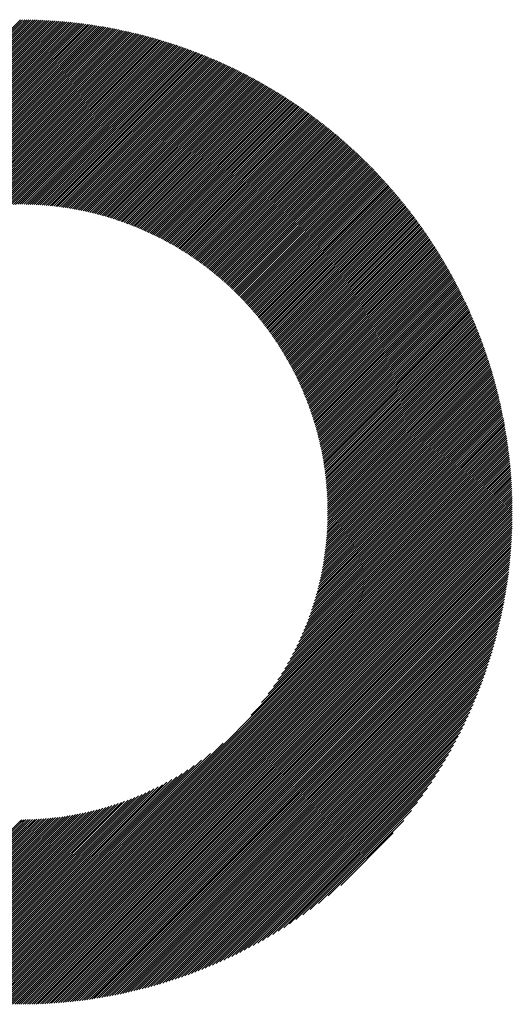
# Model space of a CAD drawing. Units: millimetres. Extents: x -1288 to 581, y -804 to 871.
# Drawn here: x -786 to -747, y -562 to -482 of the extents above; entities that cross this region are included whole.
import ezdxf

# ---------------------------------------------------------------- set-up
doc = ezdxf.new("R2010")
doc.units = ezdxf.units.MM
doc.layers.add('CAXA0', color=7, linetype='Continuous', lineweight=70)
doc.layers.add('CAXA5', color=4, linetype='Continuous', lineweight=25)

# ---------------------------------------------------------------- blocks, each defined once
blk = doc.blocks.new('CAXBLOCK5', base_point=(-475.879, -122.891))
at = {"layer": 'CAXA0', "color": 0, "linetype": 'Continuous', "lineweight": 25}
for p, q in [((-825.786, -522.022), (-786.308, -482.544)), ((-825.616, -522.022), (-786.308, -482.714)), ((-825.447, -522.022), (-786.308, -482.884)), ((-825.277, -522.022), (-786.308, -483.053)), ((-786.308, -482.544), (-786.256, -482.492)), ((-786.308, -482.714), (-786.087, -482.493)), ((-786.308, -482.884), (-785.918, -482.494)), ((-786.308, -483.053), (-785.751, -482.496)), ((-786.308, -483.223), (-785.584, -482.499)), ((-786.308, -483.393), (-785.417, -482.502)), ((-786.308, -483.563), (-785.252, -482.506)), ((-786.308, -483.732), (-785.087, -482.511)), ((-786.308, -483.902), (-784.922, -482.517)), ((-786.308, -484.072), (-784.759, -482.523)), ((-786.308, -484.241), (-784.596, -482.529)), ((-786.308, -484.411), (-784.433, -482.537)), ((-786.308, -484.581), (-784.272, -482.545)), ((-786.308, -484.751), (-784.11, -482.553)), ((-786.308, -484.92), (-783.95, -482.563)), ((-786.308, -485.09), (-783.79, -482.573)), ((-786.308, -485.26), (-783.631, -482.583)), ((-786.308, -485.43), (-783.472, -482.594)), ((-786.308, -485.599), (-783.314, -482.606)), ((-786.308, -485.769), (-783.157, -482.618)), ((-786.308, -485.939), (-783, -482.631)), ((-786.308, -486.109), (-782.844, -482.644)), ((-786.308, -486.278), (-782.688, -482.658)), ((-786.308, -486.448), (-782.533, -482.673)), ((-786.308, -486.618), (-782.378, -482.688)), ((-786.308, -486.788), (-782.224, -482.704)), ((-786.308, -486.957), (-782.07, -482.72)), ((-786.308, -487.127), (-781.918, -482.737)), ((-786.308, -487.297), (-781.765, -482.754)), ((-786.308, -487.466), (-781.613, -482.772)), ((-786.308, -487.636), (-781.462, -482.791)), ((-786.308, -487.806), (-781.311, -482.809)), ((-786.308, -487.976), (-781.161, -482.829)), ((-786.308, -488.145), (-781.011, -482.849)), ((-786.308, -488.315), (-780.862, -482.869)), ((-786.308, -488.485), (-780.713, -482.89)), ((-786.308, -488.655), (-780.565, -482.912)), ((-786.308, -488.824), (-780.417, -482.934)), ((-786.308, -488.994), (-780.27, -482.956)), ((-786.308, -489.164), (-780.123, -482.979)), ((-786.308, -489.334), (-779.977, -483.003)), ((-786.308, -489.503), (-779.831, -483.027)), ((-786.308, -489.673), (-779.686, -483.051)), ((-825.107, -522.022), (-786.308, -483.223)), ((-824.937, -522.022), (-786.308, -483.393)), ((-824.768, -522.022), (-786.308, -483.563)), ((-824.598, -522.022), (-786.308, -483.732)), ((-786.308, -489.843), (-779.541, -483.076)), ((-786.308, -490.013), (-779.396, -483.101)), ((-786.308, -490.182), (-779.252, -483.127)), ((-786.308, -490.352), (-779.109, -483.153)), ((-786.308, -490.522), (-778.966, -483.18)), ((-786.308, -490.692), (-778.823, -483.207)), ((-786.308, -490.861), (-778.681, -483.235)), ((-786.308, -491.031), (-778.54, -483.263)), ((-786.308, -491.201), (-778.399, -483.292)), ((-786.308, -491.37), (-778.258, -483.321)), ((-786.308, -491.54), (-778.118, -483.35)), ((-786.308, -491.71), (-777.978, -483.38)), ((-786.308, -491.88), (-777.838, -483.41)), ((-786.308, -492.049), (-777.699, -483.441)), ((-786.308, -492.219), (-777.561, -483.472)), ((-786.308, -492.389), (-777.423, -483.504)), ((-786.308, -492.559), (-777.285, -483.536)), ((-786.308, -492.728), (-777.148, -483.568)), ((-786.308, -492.898), (-777.011, -483.601)), ((-786.308, -493.068), (-776.874, -483.634)), ((-786.308, -493.238), (-776.738, -483.668)), ((-786.308, -493.407), (-776.603, -483.702)), ((-786.308, -493.577), (-776.467, -483.737)), ((-786.308, -493.747), (-776.332, -483.772)), ((-786.308, -493.917), (-776.198, -483.807)), ((-786.308, -494.086), (-776.064, -483.843)), ((-824.428, -522.022), (-786.308, -483.902)), ((-824.258, -522.022), (-786.308, -484.072)), ((-824.089, -522.022), (-786.308, -484.241)), ((-823.919, -522.022), (-786.308, -484.411)), ((-823.749, -522.022), (-786.308, -484.581)), ((-786.308, -494.256), (-775.93, -483.879)), ((-786.308, -494.426), (-775.797, -483.915)), ((-786.308, -494.596), (-775.664, -483.952)), ((-786.308, -494.765), (-775.532, -483.989)), ((-786.308, -494.935), (-775.4, -484.027)), ((-786.308, -495.105), (-775.268, -484.065)), ((-786.308, -495.274), (-775.137, -484.104)), ((-786.308, -495.444), (-775.006, -484.142)), ((-786.308, -495.614), (-774.875, -484.182)), ((-786.308, -495.784), (-774.745, -484.221)), ((-786.308, -495.953), (-774.615, -484.261)), ((-786.308, -496.123), (-774.486, -484.301)), ((-786.308, -496.293), (-774.357, -484.342)), ((-786.308, -496.463), (-774.228, -484.383)), ((-786.308, -496.632), (-774.1, -484.425)), ((-786.308, -496.802), (-773.972, -484.466)), ((-786.308, -496.972), (-773.844, -484.509)), ((-786.308, -497.142), (-773.717, -484.551)), ((-786.308, -497.311), (-773.59, -484.594)), ((-786.143, -497.317), (-773.464, -484.637)), ((-823.579, -522.022), (-786.308, -484.751)), ((-823.41, -522.022), (-786.308, -484.92)), ((-823.24, -522.022), (-786.308, -485.09)), ((-823.07, -522.022), (-786.308, -485.26)), ((-785.975, -497.318), (-773.338, -484.681)), ((-785.808, -497.321), (-773.212, -484.725)), ((-785.642, -497.325), (-773.086, -484.769)), ((-785.478, -497.33), (-772.961, -484.814)), ((-785.314, -497.336), (-772.836, -484.859)), ((-785.151, -497.343), (-772.712, -484.904)), ((-784.99, -497.351), (-772.588, -484.95)), ((-784.829, -497.36), (-772.464, -484.996)), ((-784.669, -497.371), (-772.341, -485.042)), ((-784.511, -497.382), (-772.218, -485.089)), ((-784.353, -497.394), (-772.095, -485.136)), ((-784.196, -497.407), (-771.973, -485.183)), ((-784.04, -497.42), (-771.851, -485.231)), ((-783.885, -497.435), (-771.729, -485.279)), ((-783.731, -497.451), (-771.608, -485.327)), ((-783.578, -497.467), (-771.487, -485.376)), ((-783.426, -497.485), (-771.366, -485.425)), ((-822.9, -522.022), (-786.308, -485.43)), ((-822.731, -522.022), (-786.308, -485.599)), ((-822.561, -522.022), (-786.308, -485.769)), ((-822.391, -522.022), (-786.308, -485.939)), ((-822.221, -522.022), (-786.308, -486.109)), ((-783.274, -497.503), (-771.246, -485.474)), ((-783.124, -497.522), (-771.126, -485.524)), ((-782.974, -497.542), (-771.006, -485.574)), ((-782.825, -497.563), (-770.887, -485.624)), ((-782.677, -497.584), (-770.767, -485.675)), ((-782.529, -497.607), (-770.649, -485.726)), ((-782.383, -497.63), (-770.53, -485.777)), ((-782.237, -497.654), (-770.412, -485.829)), ((-782.092, -497.678), (-770.294, -485.881)), ((-781.948, -497.704), (-770.177, -485.933)), ((-781.804, -497.73), (-770.06, -485.986)), ((-781.661, -497.757), (-769.943, -486.039)), ((-781.519, -497.785), (-769.826, -486.092)), ((-781.378, -497.813), (-769.71, -486.146)), ((-781.237, -497.842), (-769.594, -486.199)), ((-822.052, -522.022), (-786.308, -486.278)), ((-821.882, -522.022), (-786.308, -486.448)), ((-821.712, -522.022), (-786.308, -486.618)), ((-821.543, -522.022), (-786.308, -486.788)), ((-821.373, -522.022), (-786.308, -486.957)), ((-781.097, -497.872), (-769.479, -486.254)), ((-780.958, -497.902), (-769.363, -486.308)), ((-780.819, -497.933), (-769.249, -486.363)), ((-780.681, -497.965), (-769.134, -486.418)), ((-780.544, -497.998), (-769.02, -486.473)), ((-780.408, -498.031), (-768.905, -486.529)), ((-780.272, -498.065), (-768.792, -486.585)), ((-780.136, -498.099), (-768.678, -486.641)), ((-780.002, -498.134), (-768.565, -486.698)), ((-779.868, -498.17), (-768.452, -486.755)), ((-779.734, -498.207), (-768.34, -486.812)), ((-779.602, -498.244), (-768.228, -486.869)), ((-779.47, -498.281), (-768.116, -486.927)), ((-779.338, -498.32), (-768.004, -486.985)), ((-802.873, -503.693), (-786.308, -487.127)), ((-801.739, -502.728), (-786.308, -487.297)), ((-801.003, -502.161), (-786.308, -487.466)), ((-800.403, -501.731), (-786.308, -487.636)), ((-779.207, -498.358), (-767.893, -487.044)), ((-779.077, -498.398), (-767.782, -487.102)), ((-778.947, -498.438), (-767.671, -487.161)), ((-778.818, -498.479), (-767.56, -487.221)), ((-778.69, -498.52), (-767.45, -487.28)), ((-778.562, -498.562), (-767.34, -487.34)), ((-778.435, -498.604), (-767.231, -487.4)), ((-778.308, -498.647), (-767.121, -487.461)), ((-778.182, -498.691), (-767.012, -487.521)), ((-778.056, -498.735), (-766.904, -487.582)), ((-777.931, -498.78), (-766.795, -487.644)), ((-777.807, -498.825), (-766.687, -487.705)), ((-777.683, -498.871), (-766.579, -487.767)), ((-799.879, -501.377), (-786.308, -487.806)), ((-799.406, -501.074), (-786.308, -487.976)), ((-798.97, -500.808), (-786.308, -488.145)), ((-798.562, -500.569), (-786.308, -488.315)), ((-798.176, -500.354), (-786.308, -488.485)), ((-777.559, -498.917), (-766.472, -487.829)), ((-777.436, -498.964), (-766.364, -487.892)), ((-777.314, -499.011), (-766.257, -487.955)), ((-777.192, -499.059), (-766.151, -488.018)), ((-777.071, -499.108), (-766.044, -488.081)), ((-776.95, -499.157), (-765.938, -488.145)), ((-776.83, -499.206), (-765.832, -488.208)), ((-776.71, -499.256), (-765.727, -488.273)), ((-776.591, -499.307), (-765.621, -488.337)), ((-776.473, -499.358), (-765.516, -488.402)), ((-776.355, -499.41), (-765.412, -488.467)), ((-776.237, -499.462), (-765.307, -488.532)), ((-797.81, -500.157), (-786.308, -488.655)), ((-797.459, -499.976), (-786.308, -488.824)), ((-797.122, -499.809), (-786.308, -488.994)), ((-796.797, -499.654), (-786.308, -489.164)), ((-796.483, -499.509), (-786.308, -489.334)), ((-776.12, -499.514), (-765.203, -488.598)), ((-776.003, -499.568), (-765.099, -488.663)), ((-775.887, -499.621), (-764.995, -488.73)), ((-775.772, -499.675), (-764.892, -488.796)), ((-775.656, -499.73), (-764.789, -488.863)), ((-775.542, -499.785), (-764.686, -488.93)), ((-775.428, -499.841), (-764.584, -488.997)), ((-775.314, -499.897), (-764.481, -489.064)), ((-775.201, -499.953), (-764.379, -489.132)), ((-775.088, -500.01), (-764.278, -489.2)), ((-774.976, -500.068), (-764.176, -489.268)), ((-774.864, -500.126), (-764.075, -489.337)), ((-796.178, -499.373), (-786.308, -489.503)), ((-795.881, -499.246), (-786.308, -489.673)), ((-795.592, -499.127), (-786.308, -489.843)), ((-795.31, -499.014), (-786.308, -490.013)), ((-774.753, -500.185), (-763.974, -489.406)), ((-774.642, -500.244), (-763.874, -489.475)), ((-774.532, -500.303), (-763.773, -489.544)), ((-774.422, -500.363), (-763.673, -489.614)), ((-774.313, -500.423), (-763.573, -489.684)), ((-774.204, -500.484), (-763.474, -489.754)), ((-774.095, -500.545), (-763.375, -489.825)), ((-773.988, -500.607), (-763.276, -489.895)), ((-773.88, -500.669), (-763.177, -489.966)), ((-773.773, -500.732), (-763.078, -490.038)), ((-773.666, -500.795), (-762.98, -490.109)), ((-795.034, -498.908), (-786.308, -490.182)), ((-794.764, -498.808), (-786.308, -490.352)), ((-794.5, -498.714), (-786.308, -490.522)), ((-794.24, -498.624), (-786.308, -490.692)), ((-793.986, -498.54), (-786.308, -490.861)), ((-773.56, -500.859), (-762.882, -490.181)), ((-773.454, -500.923), (-762.785, -490.253)), ((-773.349, -500.987), (-762.687, -490.325)), ((-773.244, -501.052), (-762.59, -490.398)), ((-773.14, -501.118), (-762.493, -490.471)), ((-773.036, -501.183), (-762.397, -490.544)), ((-772.933, -501.25), (-762.3, -490.617)), ((-772.83, -501.316), (-762.204, -490.691)), ((-772.727, -501.383), (-762.109, -490.765)), ((-772.625, -501.451), (-762.013, -490.839)), ((-772.523, -501.519), (-761.918, -490.914)), ((-793.736, -498.459), (-786.308, -491.031)), ((-793.49, -498.383), (-786.308, -491.201)), ((-793.248, -498.311), (-786.308, -491.37)), ((-793.01, -498.243), (-786.308, -491.54)), ((-792.775, -498.178), (-786.308, -491.71)), ((-772.422, -501.588), (-761.823, -490.988)), ((-772.321, -501.656), (-761.728, -491.063)), ((-772.221, -501.726), (-761.633, -491.139)), ((-772.121, -501.796), (-761.539, -491.214)), ((-772.021, -501.866), (-761.445, -491.29)), ((-771.922, -501.936), (-761.352, -491.366)), ((-771.823, -502.007), (-761.258, -491.442)), ((-771.725, -502.079), (-761.165, -491.519)), ((-771.627, -502.151), (-761.072, -491.596)), ((-771.53, -502.223), (-760.979, -491.673)), ((-771.433, -502.296), (-760.887, -491.75)), ((-792.544, -498.116), (-786.308, -491.88)), ((-792.316, -498.058), (-786.308, -492.049)), ((-792.091, -498.003), (-786.308, -492.219)), ((-791.869, -497.95), (-786.308, -492.389)), ((-771.336, -502.369), (-760.795, -491.828)), ((-771.24, -502.443), (-760.703, -491.906)), ((-771.144, -502.517), (-760.611, -491.984)), ((-771.049, -502.591), (-760.52, -492.062)), ((-770.954, -502.666), (-760.429, -492.141)), ((-770.86, -502.741), (-760.338, -492.22)), ((-770.766, -502.817), (-760.248, -492.299)), ((-770.672, -502.893), (-760.157, -492.378)), ((-770.579, -502.97), (-760.067, -492.458)), ((-770.486, -503.047), (-759.977, -492.538)), ((-791.65, -497.901), (-786.308, -492.559)), ((-791.433, -497.854), (-786.308, -492.728)), ((-791.219, -497.809), (-786.308, -492.898)), ((-791.007, -497.767), (-786.308, -493.068)), ((-790.798, -497.728), (-786.308, -493.238)), ((-770.394, -503.124), (-759.888, -492.618)), ((-770.302, -503.202), (-759.799, -492.699)), ((-770.21, -503.28), (-759.71, -492.779)), ((-770.119, -503.359), (-759.621, -492.86)), ((-770.029, -503.438), (-759.532, -492.941)), ((-769.938, -503.517), (-759.444, -493.023)), ((-769.848, -503.597), (-759.356, -493.105)), ((-769.759, -503.677), (-759.268, -493.187)), ((-769.67, -503.758), (-759.181, -493.269)), ((-790.591, -497.69), (-786.308, -493.407)), ((-790.386, -497.655), (-786.308, -493.577)), ((-790.183, -497.622), (-786.308, -493.747)), ((-789.982, -497.591), (-786.308, -493.917)), ((-789.783, -497.562), (-786.308, -494.086)), ((-769.581, -503.839), (-759.094, -493.352)), ((-769.493, -503.921), (-759.007, -493.434)), ((-769.405, -504.003), (-758.92, -493.517)), ((-769.318, -504.085), (-758.834, -493.601)), ((-769.231, -504.168), (-758.747, -493.684)), ((-769.144, -504.251), (-758.661, -493.768)), ((-769.058, -504.335), (-758.576, -493.852)), ((-768.973, -504.419), (-758.49, -493.936)), ((-768.887, -504.503), (-758.405, -494.021)), ((-768.802, -504.588), (-758.32, -494.106)), ((-789.586, -497.535), (-786.308, -494.256)), ((-789.391, -497.509), (-786.308, -494.426)), ((-789.198, -497.486), (-786.308, -494.596)), ((-789.006, -497.464), (-786.308, -494.765)), ((-768.718, -504.673), (-758.236, -494.191)), ((-768.634, -504.759), (-758.151, -494.276)), ((-768.55, -504.845), (-758.067, -494.362)), ((-768.467, -504.931), (-757.983, -494.448)), ((-768.384, -505.018), (-757.9, -494.534)), ((-768.302, -505.106), (-757.816, -494.62)), ((-768.22, -505.193), (-757.733, -494.707)), ((-768.138, -505.281), (-757.65, -494.794)), ((-768.057, -505.37), (-757.568, -494.881)), ((-788.817, -497.444), (-786.308, -494.935)), ((-788.628, -497.425), (-786.308, -495.105)), ((-788.442, -497.408), (-786.308, -495.274)), ((-788.257, -497.393), (-786.308, -495.444)), ((-788.073, -497.379), (-786.308, -495.614)), ((-767.976, -505.459), (-757.486, -494.969)), ((-767.896, -505.548), (-757.404, -495.056)), ((-767.816, -505.638), (-757.322, -495.144)), ((-767.736, -505.728), (-757.24, -495.232)), ((-767.657, -505.819), (-757.159, -495.321)), ((-767.578, -505.91), (-757.078, -495.41)), ((-767.5, -506.001), (-756.997, -495.498)), ((-767.422, -506.093), (-756.917, -495.588)), ((-767.345, -506.186), (-756.836, -495.677)), ((-787.891, -497.367), (-786.308, -495.784)), ((-787.71, -497.356), (-786.308, -495.953)), ((-787.531, -497.346), (-786.308, -496.123)), ((-787.353, -497.338), (-786.308, -496.293)), ((-787.176, -497.331), (-786.308, -496.463)), ((-767.268, -506.278), (-756.756, -495.767)), ((-767.191, -506.371), (-756.677, -495.857)), ((-767.115, -506.465), (-756.597, -495.947)), ((-767.039, -506.559), (-756.518, -496.038)), ((-766.964, -506.653), (-756.439, -496.129)), ((-766.889, -506.748), (-756.36, -496.22)), ((-766.814, -506.843), (-756.282, -496.311)), ((-766.74, -506.939), (-756.204, -496.402)), ((-766.666, -507.035), (-756.126, -496.494)), ((-787.001, -497.326), (-786.308, -496.632)), ((-786.827, -497.322), (-786.308, -496.802)), ((-786.654, -497.319), (-786.308, -496.972)), ((-786.483, -497.317), (-786.308, -497.142)), ((-766.593, -507.131), (-756.048, -496.586)), ((-766.52, -507.228), (-755.971, -496.679)), ((-766.448, -507.326), (-755.894, -496.771)), ((-766.376, -507.423), (-755.817, -496.864)), ((-766.304, -507.522), (-755.74, -496.957)), ((-766.233, -507.62), (-755.664, -497.051)), ((-766.163, -507.719), (-755.588, -497.144)), ((-766.092, -507.819), (-755.512, -497.238)), ((-786.312, -497.316), (-786.308, -497.311)), ((-766.023, -507.919), (-755.436, -497.333)), ((-765.953, -508.019), (-755.361, -497.427)), ((-765.884, -508.12), (-755.286, -497.522)), ((-765.816, -508.221), (-755.211, -497.617)), ((-765.748, -508.323), (-755.137, -497.712)), ((-765.68, -508.425), (-755.063, -497.807)), ((-765.613, -508.527), (-754.989, -497.903)), ((-765.546, -508.63), (-754.915, -497.999)), ((-765.48, -508.734), (-754.841, -498.095)), ((-765.414, -508.837), (-754.768, -498.192)), ((-765.348, -508.942), (-754.695, -498.289)), ((-765.283, -509.046), (-754.623, -498.386)), ((-765.219, -509.152), (-754.55, -498.483)), ((-765.155, -509.257), (-754.478, -498.581)), ((-765.091, -509.363), (-754.406, -498.679)), ((-765.028, -509.47), (-754.335, -498.777)), ((-764.965, -509.577), (-754.263, -498.875)), ((-764.903, -509.684), (-754.192, -498.974)), ((-764.841, -509.792), (-754.122, -499.073)), ((-764.779, -509.901), (-754.051, -499.172)), ((-764.719, -510.009), (-753.981, -499.272)), ((-764.658, -510.119), (-753.911, -499.371)), ((-764.598, -510.228), (-753.841, -499.471)), ((-764.539, -510.339), (-753.772, -499.572)), ((-764.48, -510.449), (-753.702, -499.672)), ((-764.421, -510.561), (-753.634, -499.773)), ((-764.363, -510.672), (-753.565, -499.874)), ((-764.305, -510.784), (-753.497, -499.976)), ((-764.248, -510.897), (-753.429, -500.077)), ((-764.191, -511.01), (-753.361, -500.179)), ((-764.135, -511.124), (-753.293, -500.281)), ((-764.08, -511.238), (-753.226, -500.384)), ((-764.024, -511.352), (-753.159, -500.487)), ((-763.97, -511.467), (-753.092, -500.59)), ((-763.915, -511.583), (-753.026, -500.693)), ((-763.862, -511.699), (-752.96, -500.797)), ((-763.808, -511.815), (-752.894, -500.9)), ((-763.756, -511.932), (-752.828, -501.005)), ((-763.704, -512.05), (-752.763, -501.109)), ((-763.652, -512.168), (-752.698, -501.214)), ((-763.601, -512.286), (-752.633, -501.319)), ((-763.55, -512.405), (-752.569, -501.424)), ((-763.5, -512.525), (-752.504, -501.529)), ((-763.45, -512.645), (-752.44, -501.635)), ((-763.401, -512.766), (-752.377, -501.741)), ((-763.352, -512.887), (-752.313, -501.848)), ((-763.304, -513.008), (-752.25, -501.954)), ((-763.257, -513.131), (-752.188, -502.061)), ((-763.21, -513.253), (-752.125, -502.169)), ((-763.163, -513.377), (-752.063, -502.276)), ((-763.118, -513.501), (-752.001, -502.384)), ((-763.072, -513.625), (-751.939, -502.492)), ((-763.027, -513.75), (-751.878, -502.6)), ((-762.983, -513.876), (-751.817, -502.709)), ((-762.94, -514.002), (-751.756, -502.818)), ((-762.897, -514.128), (-751.696, -502.927)), ((-762.854, -514.255), (-751.635, -503.037)), ((-762.812, -514.383), (-751.575, -503.147)), ((-762.771, -514.512), (-751.516, -503.257)), ((-762.73, -514.641), (-751.456, -503.367)), ((-762.69, -514.77), (-751.397, -503.478)), ((-762.65, -514.9), (-751.339, -503.589)), ((-762.611, -515.031), (-751.28, -503.7)), ((-762.573, -515.162), (-751.222, -503.812)), ((-762.535, -515.294), (-751.164, -503.924)), ((-762.498, -515.427), (-751.107, -504.036)), ((-762.461, -515.56), (-751.049, -504.148)), ((-762.426, -515.694), (-750.993, -504.261)), ((-762.39, -515.829), (-750.936, -504.374)), ((-762.356, -515.964), (-750.88, -504.488)), ((-762.322, -516.1), (-750.823, -504.601)), ((-762.289, -516.236), (-750.768, -504.715)), ((-762.256, -516.373), (-750.712, -504.83)), ((-762.224, -516.511), (-750.657, -504.944)), ((-762.193, -516.649), (-750.602, -505.059)), ((-762.162, -516.789), (-750.548, -505.174)), ((-762.132, -516.928), (-750.494, -505.29)), ((-762.103, -517.069), (-750.44, -505.406)), ((-762.075, -517.21), (-750.386, -505.522)), ((-762.047, -517.352), (-750.333, -505.638)), ((-762.02, -517.495), (-750.28, -505.755)), ((-761.993, -517.638), (-750.227, -505.872)), ((-761.968, -517.783), (-750.175, -505.99)), ((-761.943, -517.928), (-750.123, -506.107)), ((-761.919, -518.073), (-750.071, -506.225)), ((-761.896, -518.22), (-750.02, -506.344)), ((-761.873, -518.367), (-749.969, -506.462)), ((-761.852, -518.515), (-749.918, -506.581)), ((-761.831, -518.664), (-749.868, -506.701)), ((-761.811, -518.813), (-749.818, -506.82)), ((-761.791, -518.964), (-749.768, -506.94)), ((-761.773, -519.115), (-749.718, -507.061)), ((-761.755, -519.268), (-749.669, -507.181)), ((-761.739, -519.421), (-749.621, -507.302)), ((-761.723, -519.574), (-749.572, -507.424)), ((-761.708, -519.729), (-749.524, -507.545)), ((-761.694, -519.885), (-749.476, -507.667)), ((-761.681, -520.042), (-749.429, -507.79)), ((-761.669, -520.199), (-749.382, -507.912)), ((-761.658, -520.358), (-749.335, -508.035)), ((-761.647, -520.517), (-749.289, -508.158)), ((-761.638, -520.678), (-749.242, -508.282)), ((-761.63, -520.839), (-749.197, -508.406)), ((-761.622, -521.002), (-749.151, -508.531)), ((-761.616, -521.165), (-749.106, -508.655)), ((-761.611, -521.33), (-749.062, -508.78)), ((-761.607, -521.495), (-749.017, -508.906)), ((-761.604, -521.662), (-748.973, -509.031)), ((-761.602, -521.83), (-748.93, -509.157)), ((-761.601, -521.999), (-748.886, -509.284)), ((-761.455, -522.022), (-748.843, -509.411)), ((-761.285, -522.022), (-748.801, -509.538)), ((-761.116, -522.022), (-748.759, -509.665)), ((-760.946, -522.022), (-748.717, -509.793)), ((-760.776, -522.022), (-748.675, -509.922)), ((-760.606, -522.022), (-748.634, -510.05)), ((-760.437, -522.022), (-748.593, -510.179)), ((-760.267, -522.022), (-748.553, -510.309)), ((-760.097, -522.022), (-748.513, -510.438)), ((-759.927, -522.022), (-748.473, -510.568)), ((-759.758, -522.022), (-748.434, -510.699)), ((-759.588, -522.022), (-748.395, -510.83)), ((-759.418, -522.022), (-748.357, -510.961)), ((-759.248, -522.022), (-748.319, -511.093)), ((-759.079, -522.022), (-748.281, -511.225)), ((-758.909, -522.022), (-748.244, -511.357)), ((-758.739, -522.022), (-748.207, -511.49)), ((-758.57, -522.022), (-748.17, -511.623)), ((-758.4, -522.022), (-748.134, -511.757)), ((-758.23, -522.022), (-748.098, -511.891)), ((-758.06, -522.022), (-748.063, -512.025)), ((-757.891, -522.022), (-748.028, -512.16)), ((-757.721, -522.022), (-747.993, -512.295)), ((-757.551, -522.022), (-747.959, -512.43)), ((-757.381, -522.022), (-747.925, -512.566)), ((-757.212, -522.022), (-747.892, -512.703)), ((-757.042, -522.022), (-747.859, -512.84)), ((-756.872, -522.022), (-747.826, -512.977)), ((-756.702, -522.022), (-747.794, -513.114)), ((-756.533, -522.022), (-747.763, -513.252)), ((-756.363, -522.022), (-747.731, -513.391)), ((-756.193, -522.022), (-747.701, -513.53)), ((-756.023, -522.022), (-747.67, -513.669)), ((-755.854, -522.022), (-747.64, -513.809)), ((-755.684, -522.022), (-747.611, -513.949)), ((-755.514, -522.022), (-747.582, -514.09)), ((-755.344, -522.022), (-747.553, -514.231)), ((-755.175, -522.022), (-747.525, -514.373)), ((-755.005, -522.022), (-747.497, -514.515)), ((-754.835, -522.022), (-747.47, -514.657)), ((-754.666, -522.022), (-747.443, -514.8)), ((-754.496, -522.022), (-747.417, -514.943)), ((-754.326, -522.022), (-747.391, -515.087)), ((-754.156, -522.022), (-747.365, -515.231)), ((-753.987, -522.022), (-747.34, -515.376)), ((-753.817, -522.022), (-747.316, -515.521)), ((-753.647, -522.022), (-747.292, -515.667)), ((-753.477, -522.022), (-747.268, -515.813)), ((-753.308, -522.022), (-747.245, -515.96)), ((-753.138, -522.022), (-747.223, -516.107)), ((-752.968, -522.022), (-747.201, -516.255)), ((-752.798, -522.022), (-747.179, -516.403)), ((-752.629, -522.022), (-747.158, -516.552)), ((-752.459, -522.022), (-747.137, -516.701)), ((-752.289, -522.022), (-747.117, -516.851)), ((-752.119, -522.022), (-747.098, -517.001)), ((-751.95, -522.022), (-747.079, -517.152)), ((-751.78, -522.022), (-747.06, -517.303)), ((-751.61, -522.022), (-747.042, -517.455)), ((-751.44, -522.022), (-747.025, -517.607)), ((-751.271, -522.022), (-747.008, -517.76)), ((-751.101, -522.022), (-746.992, -517.913)), ((-750.931, -522.022), (-746.976, -518.067)), ((-750.762, -522.022), (-746.961, -518.222)), ((-750.592, -522.022), (-746.946, -518.377)), ((-750.422, -522.022), (-746.932, -518.532)), ((-750.252, -522.022), (-746.918, -518.689)), ((-750.083, -522.022), (-746.905, -518.845)), ((-749.913, -522.022), (-746.893, -519.003)), ((-749.743, -522.022), (-746.881, -519.161)), ((-749.573, -522.022), (-746.87, -519.319)), ((-749.404, -522.022), (-746.86, -519.478)), ((-749.234, -522.022), (-746.85, -519.638)), ((-749.064, -522.022), (-746.84, -519.798)), ((-748.894, -522.022), (-746.831, -519.959)), ((-748.725, -522.022), (-746.823, -520.121)), ((-748.555, -522.022), (-746.816, -520.283)), ((-748.385, -522.022), (-746.809, -520.446)), ((-748.215, -522.022), (-746.803, -520.61)), ((-748.046, -522.022), (-746.797, -520.774)), ((-747.876, -522.022), (-746.792, -520.939)), ((-747.706, -522.022), (-746.788, -521.104)), ((-747.537, -522.022), (-746.785, -521.271)), ((-747.367, -522.022), (-746.782, -521.438)), ((-747.197, -522.022), (-746.78, -521.605)), ((-747.027, -522.022), (-746.778, -521.774)), ((-786.308, -557.059), (-751.271, -522.022)), ((-786.308, -557.229), (-751.101, -522.022)), ((-786.308, -557.399), (-750.931, -522.022)), ((-786.308, -557.569), (-750.762, -522.022)), ((-786.308, -557.738), (-750.592, -522.022)), ((-786.308, -557.908), (-750.422, -522.022)), ((-786.308, -558.078), (-750.252, -522.022)), ((-786.308, -558.247), (-750.083, -522.022)), ((-786.308, -558.417), (-749.913, -522.022)), ((-786.308, -558.587), (-749.743, -522.022)), ((-786.308, -558.757), (-749.573, -522.022)), ((-786.308, -558.926), (-749.404, -522.022)), ((-786.308, -559.096), (-749.234, -522.022)), ((-786.308, -559.266), (-749.064, -522.022)), ((-786.308, -559.436), (-748.894, -522.022)), ((-786.308, -559.605), (-748.725, -522.022)), ((-786.308, -559.775), (-748.555, -522.022)), ((-786.308, -559.945), (-748.385, -522.022)), ((-786.308, -560.115), (-748.215, -522.022)), ((-786.308, -560.284), (-748.046, -522.022)), ((-786.308, -560.454), (-747.876, -522.022)), ((-786.308, -560.624), (-747.706, -522.022)), ((-786.308, -560.794), (-747.537, -522.022)), ((-786.308, -560.963), (-747.367, -522.022)), ((-786.308, -561.133), (-747.197, -522.022)), ((-786.308, -561.303), (-747.027, -522.022)), ((-786.308, -561.473), (-746.858, -522.022)), ((-786.218, -561.552), (-746.778, -522.112)), ((-786.047, -561.552), (-746.778, -522.283)), ((-785.876, -561.55), (-746.78, -522.454)), ((-767.747, -538.329), (-751.44, -522.022)), ((-766.904, -537.316), (-751.61, -522.022)), ((-766.368, -536.61), (-751.78, -522.022)), ((-765.953, -536.026), (-751.95, -522.022)), ((-765.609, -535.512), (-752.119, -522.022)), ((-765.313, -535.046), (-752.289, -522.022)), ((-765.051, -534.615), (-752.459, -522.022)), ((-764.817, -534.211), (-752.629, -522.022)), ((-764.605, -533.829), (-752.798, -522.022)), ((-764.411, -533.465), (-752.968, -522.022)), ((-764.233, -533.117), (-753.138, -522.022)), ((-764.067, -532.782), (-753.308, -522.022)), ((-763.914, -532.459), (-753.477, -522.022)), ((-763.771, -532.146), (-753.647, -522.022)), ((-763.637, -531.842), (-753.817, -522.022)), ((-763.511, -531.547), (-753.987, -522.022)), ((-763.393, -531.259), (-754.156, -522.022)), ((-763.282, -530.978), (-754.326, -522.022)), ((-763.177, -530.703), (-754.496, -522.022)), ((-763.078, -530.434), (-754.666, -522.022)), ((-762.984, -530.171), (-754.835, -522.022)), ((-762.895, -529.913), (-755.005, -522.022)), ((-762.811, -529.659), (-755.175, -522.022)), ((-762.732, -529.41), (-755.344, -522.022)), ((-762.656, -529.164), (-755.514, -522.022)), ((-762.585, -528.923), (-755.684, -522.022)), ((-762.517, -528.686), (-755.854, -522.022)), ((-762.453, -528.452), (-756.023, -522.022)), ((-762.392, -528.221), (-756.193, -522.022)), ((-762.334, -527.993), (-756.363, -522.022)), ((-762.279, -527.769), (-756.533, -522.022)), ((-762.227, -527.547), (-756.702, -522.022)), ((-762.178, -527.328), (-756.872, -522.022)), ((-762.131, -527.112), (-757.042, -522.022)), ((-762.087, -526.898), (-757.212, -522.022)), ((-762.046, -526.687), (-757.381, -522.022)), ((-762.006, -526.478), (-757.551, -522.022)), ((-761.969, -526.271), (-757.721, -522.022)), ((-761.935, -526.066), (-757.891, -522.022)), ((-761.902, -525.864), (-758.06, -522.022)), ((-761.871, -525.664), (-758.23, -522.022)), ((-761.842, -525.465), (-758.4, -522.022)), ((-761.816, -525.268), (-758.57, -522.022)), ((-761.791, -525.074), (-758.739, -522.022)), ((-761.767, -524.881), (-758.909, -522.022)), ((-761.746, -524.689), (-759.079, -522.022)), ((-761.726, -524.5), (-759.248, -522.022)), ((-761.708, -524.312), (-759.418, -522.022)), ((-761.691, -524.126), (-759.588, -522.022)), ((-761.676, -523.941), (-759.758, -522.022)), ((-761.662, -523.757), (-759.927, -522.022)), ((-761.65, -523.576), (-760.097, -522.022)), ((-761.64, -523.395), (-760.267, -522.022)), ((-761.63, -523.216), (-760.437, -522.022)), ((-761.622, -523.038), (-760.606, -522.022)), ((-761.616, -522.862), (-760.776, -522.022)), ((-761.61, -522.687), (-760.946, -522.022)), ((-761.606, -522.513), (-761.116, -522.022)), ((-761.603, -522.341), (-761.285, -522.022)), ((-761.602, -522.169), (-761.455, -522.022)), ((-746.858, -522.022), (-746.778, -521.943)), ((-785.704, -561.548), (-746.782, -522.626)), ((-785.531, -561.545), (-746.785, -522.799)), ((-785.358, -561.541), (-746.789, -522.972)), ((-785.183, -561.536), (-746.794, -523.147)), ((-785.008, -561.531), (-746.799, -523.322)), ((-784.832, -561.525), (-746.805, -523.498)), ((-784.656, -561.518), (-746.812, -523.674)), ((-784.478, -561.51), (-746.82, -523.852)), ((-784.3, -561.501), (-746.829, -524.03)), ((-784.12, -561.492), (-746.838, -524.21)), ((-783.94, -561.482), (-746.849, -524.39)), ((-783.759, -561.47), (-746.86, -524.571)), ((-783.577, -561.458), (-746.872, -524.753)), ((-783.395, -561.445), (-746.885, -524.936)), ((-783.211, -561.431), (-746.899, -525.119)), ((-783.026, -561.416), (-746.914, -525.304)), ((-782.84, -561.4), (-746.93, -525.49)), ((-782.654, -561.383), (-746.947, -525.676)), ((-782.466, -561.365), (-746.965, -525.864)), ((-782.278, -561.347), (-746.984, -526.052)), ((-782.088, -561.327), (-747.003, -526.242)), ((-781.897, -561.306), (-747.024, -526.433)), ((-781.706, -561.284), (-747.046, -526.624)), ((-781.513, -561.261), (-747.069, -526.817)), ((-781.319, -561.236), (-747.094, -527.011)), ((-781.124, -561.211), (-747.119, -527.206)), ((-780.928, -561.185), (-747.145, -527.402)), ((-780.73, -561.157), (-747.173, -527.6)), ((-780.532, -561.128), (-747.202, -527.798)), ((-780.332, -561.098), (-747.232, -527.998)), ((-780.131, -561.067), (-747.263, -528.199)), ((-779.929, -561.034), (-747.296, -528.401)), ((-779.725, -561.001), (-747.33, -528.605)), ((-779.52, -560.965), (-747.365, -528.81)), ((-779.314, -560.929), (-747.401, -529.016)), ((-779.106, -560.891), (-747.439, -529.224)), ((-778.897, -560.852), (-747.478, -529.433)), ((-778.687, -560.811), (-747.519, -529.643)), ((-778.475, -560.769), (-747.561, -529.855)), ((-778.261, -560.725), (-747.605, -530.069)), ((-778.046, -560.68), (-747.651, -530.284)), ((-777.829, -560.633), (-747.697, -530.501)), ((-777.611, -560.584), (-747.746, -530.719)), ((-777.391, -560.534), (-747.796, -530.939)), ((-777.169, -560.482), (-747.848, -531.161)), ((-776.946, -560.428), (-747.902, -531.384)), ((-776.72, -560.372), (-747.958, -531.61)), ((-776.493, -560.315), (-748.015, -531.837)), ((-776.264, -560.255), (-748.075, -532.066)), ((-776.033, -560.194), (-748.136, -532.297)), ((-775.799, -560.13), (-748.2, -532.531)), ((-775.564, -560.064), (-748.266, -532.766)), ((-775.326, -559.997), (-748.334, -533.004)), ((-775.086, -559.926), (-748.404, -533.244)), ((-774.844, -559.854), (-748.476, -533.486)), ((-774.599, -559.779), (-748.551, -533.731)), ((-774.352, -559.701), (-748.629, -533.978)), ((-774.102, -559.621), (-748.709, -534.228)), ((-773.849, -559.538), (-748.792, -534.481)), ((-773.594, -559.452), (-748.878, -534.736)), ((-773.335, -559.363), (-748.967, -534.995)), ((-773.073, -559.271), (-749.059, -535.257)), ((-772.809, -559.176), (-749.154, -535.522)), ((-772.54, -559.078), (-749.253, -535.79)), ((-772.268, -558.975), (-749.355, -536.062)), ((-771.993, -558.869), (-749.461, -536.337)), ((-771.713, -558.76), (-749.57, -536.617)), ((-771.429, -558.646), (-749.684, -536.901)), ((-771.141, -558.527), (-749.803, -537.189)), ((-770.848, -558.404), (-749.926, -537.482)), ((-770.551, -558.276), (-750.054, -537.779)), ((-770.248, -558.143), (-750.187, -538.082)), ((-769.939, -558.004), (-750.326, -538.391)), ((-769.625, -557.86), (-750.47, -538.705)), ((-769.304, -557.709), (-750.621, -539.026)), ((-768.976, -557.551), (-750.779, -539.354)), ((-768.641, -557.385), (-750.945, -539.689)), ((-786.308, -556.89), (-770.001, -540.583)), ((-768.298, -557.211), (-751.119, -540.032)), ((-767.945, -557.029), (-751.301, -540.385)), ((-767.583, -556.837), (-751.493, -540.747)), ((-786.308, -556.72), (-771.014, -541.426)), ((-767.211, -556.633), (-751.697, -541.12)), ((-766.826, -556.418), (-751.912, -541.504)), ((-786.308, -556.55), (-771.72, -541.962)), ((-766.427, -556.189), (-752.141, -541.903)), ((-766.013, -555.945), (-752.385, -542.317)), ((-786.308, -556.38), (-772.304, -542.377)), ((-786.308, -556.211), (-772.818, -542.721)), ((-786.308, -556.041), (-773.284, -543.017)), ((-765.581, -555.683), (-752.647, -542.749)), ((-786.308, -555.871), (-773.715, -543.279)), ((-786.308, -555.701), (-774.119, -543.513)), ((-786.308, -555.532), (-774.501, -543.725)), ((-786.308, -555.362), (-774.865, -543.919)), ((-765.128, -555.4), (-752.93, -543.202)), ((-764.651, -555.092), (-753.238, -543.679)), ((-786.308, -555.192), (-775.213, -544.097)), ((-786.308, -555.022), (-775.548, -544.263)), ((-786.308, -554.853), (-775.871, -544.416)), ((-786.308, -554.683), (-776.184, -544.559)), ((-786.308, -554.513), (-776.488, -544.693)), ((-764.143, -554.754), (-753.576, -544.188)), ((-786.308, -554.344), (-776.783, -544.819)), ((-786.308, -554.174), (-777.071, -544.937)), ((-786.308, -554.004), (-777.352, -545.048)), ((-786.308, -553.834), (-777.627, -545.153)), ((-786.308, -553.665), (-777.896, -545.253)), ((-786.308, -553.495), (-778.159, -545.346)), ((-786.308, -553.325), (-778.418, -545.435)), ((-763.596, -554.377), (-753.953, -544.734)), ((-762.998, -553.949), (-754.381, -545.332)), ((-786.308, -553.155), (-778.671, -545.519)), ((-786.308, -552.986), (-778.921, -545.598)), ((-786.308, -552.816), (-779.166, -545.674)), ((-786.308, -552.646), (-779.407, -545.745)), ((-786.308, -552.476), (-779.645, -545.813)), ((-786.308, -552.307), (-779.879, -545.878)), ((-786.308, -552.137), (-780.109, -545.939)), ((-786.308, -551.967), (-780.337, -545.996)), ((-786.308, -551.797), (-780.561, -546.051)), ((-786.308, -551.628), (-780.783, -546.103)), ((-786.308, -551.458), (-781.002, -546.152)), ((-786.308, -551.288), (-781.218, -546.199)), ((-786.308, -551.118), (-781.432, -546.243)), ((-786.308, -550.949), (-781.643, -546.284)), ((-762.329, -553.449), (-754.881, -546.001)), ((-798.919, -559.487), (-786.308, -546.875)), ((-798.792, -559.529), (-786.308, -547.045)), ((-786.308, -550.779), (-781.852, -546.324)), ((-786.308, -550.609), (-782.059, -546.361)), ((-786.308, -550.44), (-782.264, -546.395)), ((-786.308, -550.27), (-782.466, -546.428)), ((-786.308, -550.1), (-782.667, -546.459)), ((-786.308, -549.93), (-782.865, -546.488)), ((-786.308, -549.761), (-783.062, -546.515)), ((-786.308, -549.591), (-783.256, -546.54)), ((-786.308, -549.421), (-783.449, -546.563)), ((-786.308, -549.251), (-783.641, -546.584)), ((-786.308, -549.082), (-783.83, -546.604)), ((-786.308, -548.912), (-784.018, -546.622)), ((-786.308, -548.742), (-784.205, -546.639)), ((-786.308, -548.572), (-784.389, -546.654)), ((-786.308, -548.403), (-784.573, -546.668)), ((-786.308, -548.233), (-784.755, -546.68)), ((-786.308, -548.063), (-784.935, -546.691)), ((-786.308, -547.893), (-785.114, -546.7)), ((-786.308, -547.724), (-785.292, -546.708)), ((-786.308, -547.554), (-785.468, -546.714)), ((-786.308, -547.384), (-785.643, -546.72)), ((-786.308, -547.214), (-785.817, -546.724)), ((-786.308, -547.045), (-785.99, -546.727)), ((-786.308, -546.875), (-786.161, -546.728)), ((-761.546, -552.837), (-755.494, -546.784)), ((-798.665, -559.571), (-786.308, -547.214)), ((-798.537, -559.613), (-786.308, -547.384)), ((-798.408, -559.655), (-786.308, -547.554)), ((-798.28, -559.696), (-786.308, -547.724)), ((-760.541, -552.001), (-756.329, -547.789)), ((-798.151, -559.737), (-786.308, -547.893)), ((-798.022, -559.777), (-786.308, -548.063)), ((-797.892, -559.817), (-786.308, -548.233)), ((-797.762, -559.857), (-786.308, -548.403)), ((-797.631, -559.896), (-786.308, -548.572)), ((-797.5, -559.935), (-786.308, -548.742)), ((-797.369, -559.973), (-786.308, -548.912)), ((-797.237, -560.011), (-786.308, -549.082)), ((-797.105, -560.049), (-786.308, -549.251)), ((-796.973, -560.086), (-786.308, -549.421)), ((-796.84, -560.123), (-786.308, -549.591)), ((-796.707, -560.16), (-786.308, -549.761)), ((-796.574, -560.196), (-786.308, -549.93)), ((-796.44, -560.232), (-786.308, -550.1)), ((-796.305, -560.267), (-786.308, -550.27)), ((-796.17, -560.302), (-786.308, -550.44)), ((-796.035, -560.337), (-786.308, -550.609)), ((-795.9, -560.371), (-786.308, -550.779)), ((-795.764, -560.405), (-786.308, -550.949)), ((-795.627, -560.438), (-786.308, -551.118)), ((-795.491, -560.471), (-786.308, -551.288)), ((-795.353, -560.504), (-786.308, -551.458)), ((-795.216, -560.536), (-786.308, -551.628)), ((-795.078, -560.567), (-786.308, -551.797)), ((-794.939, -560.599), (-786.308, -551.967)), ((-794.8, -560.629), (-786.308, -552.137)), ((-794.661, -560.66), (-786.308, -552.307)), ((-794.521, -560.69), (-786.308, -552.476)), ((-794.381, -560.719), (-786.308, -552.646)), ((-794.24, -560.748), (-786.308, -552.816)), ((-794.099, -560.777), (-786.308, -552.986)), ((-793.958, -560.805), (-786.308, -553.155)), ((-793.816, -560.833), (-786.308, -553.325)), ((-793.673, -560.86), (-786.308, -553.495)), ((-793.53, -560.887), (-786.308, -553.665)), ((-793.387, -560.913), (-786.308, -553.834)), ((-793.243, -560.939), (-786.308, -554.004)), ((-793.099, -560.965), (-786.308, -554.174)), ((-792.954, -560.99), (-786.308, -554.344)), ((-792.809, -561.014), (-786.308, -554.513)), ((-792.663, -561.038), (-786.308, -554.683)), ((-792.517, -561.062), (-786.308, -554.853)), ((-792.37, -561.085), (-786.308, -555.022)), ((-792.223, -561.107), (-786.308, -555.192)), ((-792.075, -561.129), (-786.308, -555.362)), ((-791.927, -561.151), (-786.308, -555.532)), ((-791.778, -561.172), (-786.308, -555.701)), ((-791.629, -561.193), (-786.308, -555.871)), ((-791.479, -561.213), (-786.308, -556.041)), ((-791.329, -561.232), (-786.308, -556.211)), ((-791.179, -561.251), (-786.308, -556.38)), ((-791.027, -561.27), (-786.308, -556.55)), ((-790.875, -561.288), (-786.308, -556.72)), ((-790.723, -561.305), (-786.308, -556.89)), ((-790.57, -561.322), (-786.308, -557.059)), ((-790.417, -561.338), (-786.308, -557.229)), ((-790.263, -561.354), (-786.308, -557.399)), ((-790.108, -561.369), (-786.308, -557.569)), ((-789.953, -561.384), (-786.308, -557.738)), ((-789.798, -561.398), (-786.308, -557.908)), ((-789.642, -561.412), (-786.308, -558.078)), ((-789.485, -561.425), (-786.308, -558.247)), ((-789.327, -561.437), (-786.308, -558.417)), ((-789.169, -561.449), (-786.308, -558.587)), ((-789.011, -561.46), (-786.308, -558.757)), ((-788.852, -561.471), (-786.308, -558.926)), ((-788.692, -561.48), (-786.308, -559.096)), ((-788.532, -561.49), (-786.308, -559.266)), ((-788.371, -561.499), (-786.308, -559.436)), ((-788.209, -561.507), (-786.308, -559.605)), ((-788.047, -561.514), (-786.308, -559.775)), ((-787.884, -561.521), (-786.308, -559.945)), ((-787.72, -561.527), (-786.308, -560.115)), ((-787.556, -561.533), (-786.308, -560.284)), ((-787.391, -561.538), (-786.308, -560.454)), ((-787.226, -561.542), (-786.308, -560.624)), ((-787.059, -561.545), (-786.308, -560.794)), ((-786.892, -561.548), (-786.308, -560.963)), ((-786.725, -561.55), (-786.308, -561.133)), ((-786.557, -561.552), (-786.308, -561.303)), ((-786.388, -561.552), (-786.308, -561.473))]:
    blk.add_line(p, q, dxfattribs=at)

msp = doc.modelspace()

# ---------------------------------------------------------------- block references
at = {"layer": 'CAXA5', "color": 96, "linetype": 'Continuous', "lineweight": 25}
msp.add_blockref('CAXBLOCK5', (-475.879, -122.891), dxfattribs=at)

doc.saveas('drawing.dxf')
